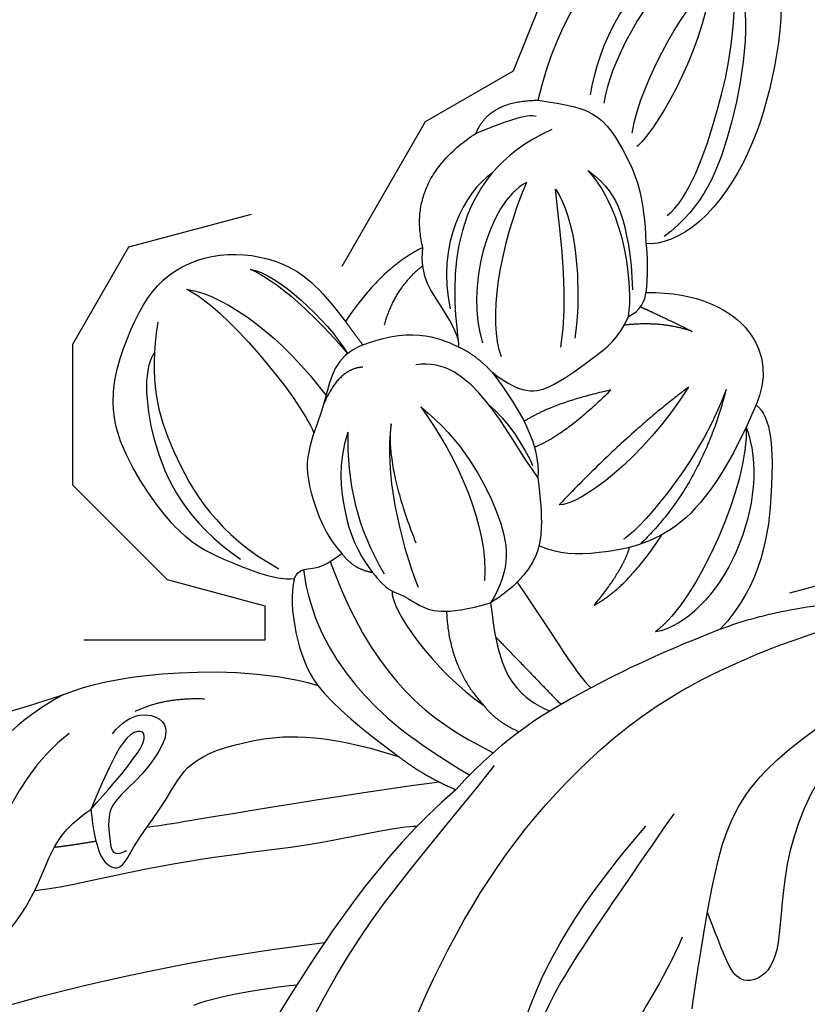
# Model space of a CAD drawing. Units: millimetres. Extents: x 5178 to 7554, y 9872 to 11552.
# Drawn here: x 5630 to 5674, y 11046 to 11101 of the extents above; entities that cross this region are included whole.
import ezdxf
from ezdxf.xclip import XClip

# ---------------------------------------------------------------- set-up
doc = ezdxf.new("R2010")
doc.units = ezdxf.units.MM
doc.header["$XCLIPFRAME"] = 2
doc.linetypes.add('HIDDEN', pattern=[9.524999999999999, 6.35, -3.175])
doc.layers.add('A-04.尺寸標註', color=4, linetype='Continuous')
doc.layers.add('H-06.木作(細線)', color=8, linetype='Continuous')
doc.styles.add('新細明體', font='PMingLiU.ttf')
doc.dimstyles.new('4', dxfattribs={"dimtxt": 10, "dimasz": 3, "dimexe": 2, "dimexo": 2, "dimgap": 1.2, "dimtad": 2, "dimdec": 0, "dimtxsty": '新細明體', "dimblk": 'ARCHTICK', "dimcen": 5, "dimclrd": 8, "dimclre": 8, "dimclrt": 4, "dimadec": 0, "dimazin": 0, "dimtfac": 1, "dimtdec": 0, "dimtix": 1, "dimtmove": 2, "dimatfit": 3, "dimldrblk": 'OPEN90', "dimfxl": 1.25, "dimlwd": 9, "dimlwe": 9, "dimarcsym": 0})

# ---------------------------------------------------------------- blocks, each defined once
blk = doc.blocks.new('_ArchTick')
at = {"color": 0, "linetype": 'ByBlock', "const_width": 0.15}
blk.add_lwpolyline([(-0.5, -0.5), (0.5, 0.5)], dxfattribs=at)
blk = doc.blocks.new('*D9')
at = {"layer": 'A-04.尺寸標註', "color": 8, "linetype": 'HIDDEN', "lineweight": 9, "ltscale": 0.4, "transparency": 16777216}
for p, q in [((5750.721961308435, 11156.08854831609), (5350.760199115241, 11156.08854831609)), ((5752.555405001729, 10446.86368307224), (5350.760199115241, 10446.86368307224))]:
    blk.add_line(p, q, dxfattribs=at)
at = {"layer": 'A-04.尺寸標註', "color": 8, "lineweight": 9, "ltscale": 0.4, "transparency": 16777216}
blk.add_line((5352.760199115241, 11156.08854831609), (5352.760199115241, 10446.86368307224), dxfattribs=at)
at = {"layer": 'DEFPOINTS', "color": 0, "ltscale": 0.4, "transparency": 16777216}
for p in [(5752.721961308435, 11156.08854831609), (5352.760199115241, 10446.86368307224), (5754.555405001729, 10446.86368307224)]:
    blk.add_point(p, dxfattribs=at)
at = {"layer": 'A-04.尺寸標註', "color": 8, "lineweight": 9, "ltscale": 0.4, "transparency": 16777216, "xscale": 3, "yscale": 3, "zscale": 3}
for p, rotation in [((5352.760199115241, 11156.08854831609), 90), ((5352.760199115241, 10446.86368307224), 270)]:
    blk.add_blockref('_ArchTick', p, dxfattribs=dict(at, rotation=rotation))
at = {"layer": 'A-04.尺寸標註', "color": 4, "ltscale": 0.4, "transparency": 16777216, "insert": (5345.927931673384, 10801.47611569416), "char_height": 10, "attachment_point": 5, "rotation": 90, "style": '新細明體'}
blk.add_mtext('709', dxfattribs=at)
blk = doc.blocks.new('_Open90')
at = {"color": 0, "linetype": 'ByBlock', "lineweight": -2}
for p, q in [((-0.5, 0.5), (0, 0)), ((0, 0), (-1, 0)), ((0, 0), (-0.5, -0.5))]:
    blk.add_line(p, q, dxfattribs=at)
blk = doc.blocks.new('SE-21210L')
at = {"layer": 'H-06.木作(細線)', "color": 8}
for points, degree in [([(-41.38787223158755, 24.83715827096222), (-38.17770217222514, 23.97699579598952), (-33.44451489101405, 22.6729910207809), (-30.22511477983505, 19.57400999128311), (-28.85815879079962, 16.44381787597649), (-29.53635151763774, 10.78657714465055), (-30.66369983991495, 5.209790777103933)], 3), ([(-10.16096988496253, 24.66647413189116), (-11.73962869880793, 20.31131113330395), (-13.54592657102279, 13.1471622282773), (-14.83197030961367, 3.794418913058053), (-15.30132319583748, -3.425230393824393), (-15.32879058053015, -7.668918507396455)], 3), ([(-30.66369983991495, 5.209790777103933), (-29.30748503692297, 8.577211669853114), (-25.40559047682979, 11.91954533604019), (-22.28835619494578, 13.27519929273546), (-21.52169386282279, 13.34918790051358), (-21.00510523367956, 13.41779980165416)], 3), ([(-21.00510523367956, 13.41779980165416), (-19.34340677181126, 13.62398859000348), (-16.69158185213291, 12.65400026035672), (-16.99046869340958, 10.92108008751995), (-17.86887286955397, 9.74234845771582), (-19.64214062389445, 8.166001550292151), (-21.73408504375749, 7.057394601534043), (-23.26030850517878, 6.078980299839031), (-24.16573095884468, 4.397944633422412)], 3), ([(-28.49070442981241, 5.099856194618496), (-26.25791152411895, 8.967166950058925), (-20.82796433088396, 11.17366498951395), (-19.12952240908319, 11.17366498951395)], 3), ([(-21.14849532263017, -13.51125460057474), (-21.26487866690593, -12.57765039790661), (-20.7678213906062, -8.163024795746736), (-20.78450619315134, -4.642397948825732), (-20.64616135725879, 1.79074927440621), (-20.01808365582548, 6.177107541138867), (-20.01808365582548, 8.028388749466899)], 3), ([(-22.37013405540131, 4.312427638018107), (-22.29462252388271, 5.590789787062249), (-22.29462252388271, 6.666113239727395)], 2), ([(-30.66369983991495, 5.209790777103933), (-31.07618189035043, 3.670386807668535), (-31.45630573497127, 0.4402833146549483), (-30.74580230874696, -6.14737031094063), (-29.56363999237834, -8.926734118565662)], 3), ([(-24.16573095884468, 4.397944633422412), (-26.24433412682956, 3.1978625348479), (-28.5106735308218, 1.889390869877928), (-28.07184278697204, 0.2516522379073081), (-26.04392882395439, 2.279566200924933), (-24.16573095884468, 4.397944633422412)], 3), ([(-24.16573095884468, 4.397944633422412), (-21.81913989884291, 4.397944633422412), (-20.82171999287371, 3.822083982215986), (-20.60500321848642, 3.013285969350136), (-22.16092436244975, 2.114974478045099), (-24.26542719581064, 0.01047164468420192), (-26.22578291308216, -1.133416142872335), (-27.06649070301421, -4.495866515296541), (-27.02187250518995, -8.653411458661708), (-25.12929780990572, -12.9409737528477)], 3), ([(-28.19893869900321, 2.724406692193497), (-29.38840806580339, 1.534937325393344), (-28.82355540174575, -0.5731215156603469), (-27.22275988661619, -0.1441896501339954), (-25.28391800537105, 1.794652231111115), (-24.26769371134611, 3.554804340248154), (-22.10046074891477, 3.554804340248154), (-21.36861847475171, 3.493015950867402), (-21.66621921082748, 2.663861729940891)], 3), ([(-29.29350777559699, 1.330530805739613), (-29.88863397779278, -0.3841169616126763), (-29.54670450367593, -2.590327690987635)], 2), ([(-0.8576060400234269, 1.184090393009399), (-2.084571326752496, -0.9410758227286635), (-8.748526516284954, -4.788512145272819), (-16.28731476411659, -9.950757867450392), (-21.02281705263982, -15.20262332321937), (-24.00570017216882, -18.18550644274836)], 3), ([(-23.4492673179243, -15.03944723879323), (-23.29257400026665, -7.322680114223772), (-22.81006067705798, -0.145074568206752), (-22.81006067705798, 1.430610945273884)], 3), ([(-35.59018609913014, -8.311245202752303), (-35.59018609913014, -7.198192543334812), (-37.33566478909904, -4.174934768779906), (-38.48944295334067, -2.201001605576209), (-45.39648355704028, 1.52089417280456), (-50.17455104468081, -0.6004783192840932), (-53.25675355073196, -2.74147765008297), (-54.25896052889914, -6.241505362626526), (-53.29065979150613, -9.855252911583648), (-51.60689853963845, -11.53901416345133), (-49.4679177573442, -12.77395529390037)], 3), ([(-12.70911162250601, -0.0471568451305302), (-13.174025295494, -1.782238293855073), (-13.174025295494, -4.981514538347824), (-13.174025295494, -5.874284646968363)], 3), ([(-50.63354601158542, -2.403614825105478), (-47.43221088847213, -1.54581966416589), (-43.82149454860408, -1.987665613112426), (-38.47967104439917, -4.361021696531111), (-36.24946573385319, -7.522060656436139)], 3), ([(-48.97562822125053, -2.032274510434604), (-48.30108306613616, -1.359258161328626), (-44.37598834186517, -0.8950468019415894), (-39.40572095437832, -2.721454894375825), (-37.01708217113043, -5.465151838751837)], 3), ([(-52.26508951470777, -4.197766003128891), (-51.16027317816091, -6.111364031060191), (-45.58992560810128, -9.764955852263768), (-43.51572090478646, -10.3207373274538)], 3), ([(-52.26508951470777, -4.197766003128891), (-51.653522437752, -6.480165406564254), (-48.80988222657717, -9.323805617739083), (-45.50420456312901, -11.23233950658502)], 3), ([(-22.92641820288674, -15.89034880492207), (-19.81265830490463, -11.26593293552872), (-15.28309815137138, -7.498392040254657), (-11.35248363103489, -4.43054206047708)], 3), ([(2.787845829750438, -6.039229532517538), (-4.176350688688643, -8.734355316586317), (-14.32284237179869, -13.76241052439494), (-24.14739237159981, -22.5571670942112), (-29.02570991278785, -32.08672366119532), (-30.51372158414921, -44.21897988252272)], 3), ([(-52.96605691676314, -7.849725621382618), (-51.93883315295332, -9.628929371043398), (-49.06797261377832, -11.80577236089391), (-47.6813862053821, -12.68147738707259)], 3), ([(-52.96605691676314, -7.849725621382618), (-52.58975165489989, -9.25411597781175), (-49.68273540130969, -11.8013149688818), (-47.6813862053821, -12.68147738707259)], 3), ([(-35.59018609913014, -8.311245202752303), (-34.08926325815594, -7.764262473690849), (-31.20121907479529, -7.962335319309943), (-29.56363999237834, -8.926734118565633)], 3), ([(-35.59018609913014, -8.311245202752303), (-36.16391526102939, -8.642487888816788), (-35.95553083040016, -9.420189171431389), (-36.15320886020814, -10.15793362221484), (-36.69394565830964, -11.09451723004878)], 3), ([(-36.04892471870863, -8.885506350725166), (-33.46042934280752, -8.885506350725166), (-29.00338785622682, -10.70214518613119), (-25.92127546199657, -13.78425758036144), (-23.64524380676633, -16.75199395103883)], 3), ([(-29.56363999237837, -8.926734118565605), (-28.31839563215897, -9.645676285145157), (-26.7560590049176, -11.20801291238652), (-25.12929780990572, -12.9409737528477)], 3), ([(-48.065066135731, -13.58389205527186), (-47.61940266009665, -11.92065332112676), (-45.21982325002676, -11.27768795602418), (-42.71086327267847, -9.797447948388424), (-40.62820589262876, -9.554912620786013), (-37.61282304427769, -10.36288201987236), (-36.69394565830964, -11.09451723004878)], 3), ([(-36.32758723595197, -10.41070434930654), (-33.01264796558141, -11.20635711514001), (-28.87549261297437, -13.18268821452875), (-26.34517606188251, -15.71300476562058), (-24.72495742197202, -18.19614660210584)], 3), ([(-46.84039350790016, -13.4461443807717), (-46.91742244253805, -12.07890456440532), (-44.99165966751093, -11.01954700004197)], 2), ([(-43.3437789634776, -12.21083463796879), (-41.67362260324629, -11.42008603385733), (-38.74724691244015, -11.43048543952625), (-36.76089174750535, -11.8943304108638), (-35.4508315814096, -12.68123395748478)], 3), ([(-36.69394565830964, -11.09451723004878), (-35.72629496372824, -11.65319061904691), (-35.4508315814096, -12.68123395748478)], 2), ([(-43.3437789634776, -12.21083463796879), (-40.62716980311947, -11.8014247072436), (-38.0183763906353, -12.08751685770437), (-35.29633207422734, -13.30717127715212)], 3), ([(-53.05414564422534, -17.51668596869939), (-52.24635182171539, -15.12875003798626), (-49.4679177573442, -12.77395529390037)], 2), ([(-49.4679177573442, -12.77395529390037), (-48.79333636477503, -13.16342504249047), (-48.065066135731, -13.58389205527186)], 2), ([(-35.4508315814096, -12.68123395748478), (-34.35672620138234, -13.31291599316535), (-34.14647952329159, -14.09756727792251), (-33.41628768786074, -14.82775911335338), (-32.55961598652851, -16.31155802546726), (-33.01135607744601, -19.00398892164097)], 3), ([(-25.12929780990572, -12.9409737528477), (-23.94614994464177, -14.12412161811164), (-22.92641820288674, -15.89034880492207)], 2), ([(-48.065066135731, -13.58389205527186), (-48.89377459756582, -16.6766741395017), (-47.76563848271314, -18.12990162172275), (-47.35053972232663, -18.84887376487109)], 3), ([(-34.29017243067821, -13.63995940974144), (-33.36907565296329, -13.39315227200183), (-29.60340313831898, -15.41304828109406), (-27.41872154518921, -17.96472656320643)], 3), ([(-43.5309055439873, -14.64538732045429), (-40.93938494948077, -13.95099146998763), (-37.11110871762759, -14.35521292331188), (-34.3521196257735, -15.09448182240044)], 3), ([(-43.5309055439873, -14.64538732045429), (-41.30495878604881, -14.04894668426999), (-36.80095957744538, -15.25578963492569)], 2), ([(-52.04749389474526, -17.40195871121858), (-51.05336519896292, -15.70982137944415), (-49.01653580494497, -14.8830645164536)], 2), ([(-1.867077158158111, -15.70278913981326), (-3.682103153406899, -15.58014896015067), (-9.168654101694756, -17.67631883037646), (-14.97044974139652, -21.0136278055254), (-19.69682976371251, -26.15025937581657)], 3), ([(-39.63026041129783, -22.41559411824835), (-42.17626989899256, -20.94565485516847), (-46.82115262516939, -19.5738412074092), (-46.62204969450102, -16.38717152693977)], 3), ([(-44.27498302077205, -16.38977061634242), (-42.22230801695295, -18.44244562016149), (-37.48123481749036, -20.39539063443704), (-34.80634117740229, -20.39539063443704), (-33.01135607744601, -19.00398892164097)], 3), ([(-44.27498302077205, -16.38977061634242), (-41.30109091781344, -18.10674802252649), (-37.20617862725615, -19.37895890218581), (-34.2795153888402, -18.80742284610142)], 3), ([(-30.09472275432978, -31.5130072712941), (-28.98040899026603, -27.35433168823488), (-27.70815909867994, -24.00822372228032), (-25.6859950717602, -19.07587388839573), (-22.92641820288674, -15.89034880492207)], 3), ([(-32.8363186164525, -16.51221906800265), (-29.67808344664934, -16.27606835971591), (-27.41872154518921, -17.96472656320643)], 2), ([(-20.21231562991852, -27.77750405201141), (-14.13182823061862, -22.45168099052913), (-10.94194429583717, -19.71565949408171), (-6.858583261791949, -17.69676040128547), (-2.320883648445488, -16.48088745439424), (-0.2310993635790055, -17.0408434658795), (0.349695330891052, -18.37294427804227), (0.7856909330296844, -17.99663550377494), (1.297988571987617, -17.48433786481701), (3.251354466555881, -17.48433786481701), (3.873816997529332, -18.56247459427095), (4.035379452801237, -20.2522966621728), (2.531234581681758, -22.31613810452058)], 3), ([(-53.05414564422534, -17.51668596869939), (-56.94545985302312, -17.03877986840985), (-59.0347247292992, -21.1948674089108)], 2), ([(-47.35053972232663, -18.84887376487109), (-47.65882783062378, -19.02686398718441), (-49.5990965898481, -18.35799626984698), (-51.40368301124641, -17.14567285716549), (-53.05414564422534, -17.51668596869939)], 3), ([(-27.41872154518921, -17.96472656320643), (-26.42697601437797, -18.5373111123879), (-25.71976464882371, -19.76223712921808)], 2), ([(-56.73686968051481, -21.83622221155909), (-55.89952802044337, -20.18962978174582), (-53.11927221818206, -18.26045209846507), (-49.49274893176027, -18.64374377453919)], 3), ([(-58.75421326314427, -25.38920931546483), (-56.80578392734722, -19.22710569678023), (-51.01932960884579, -18.85874815236701), (-47.80376201569129, -18.87845444229055)], 3), ([(-47.35053972232663, -18.84887376487109), (-46.85052280651578, -19.71492846769934), (-45.72602859752178, -20.57173955245145)], 2), ([(-39.63026041129783, -22.41559411824835), (-37.2199509326326, -22.41559411824835), (-35.12736410889499, -22.16290363097576), (-33.66790757830123, -20.33905971316028), (-33.01135607744601, -19.00398892164094)], 3), ([(-33.01135607744601, -19.00398892164097), (-31.62909808316033, -19.00398892164097), (-29.74284754241435, -19.04561991375903), (-27.61295195761255, -19.95947606431261), (-26.66111586244782, -21.5779339488912)], 3), ([(-31.11849839475741, -19.05021537253469), (-28.89822320345613, -20.754600631735), (-26.95757138076067, -22.24082101444168)], 2), ([(-13.34062598186182, -27.45862116499711), (-10.82818107119672, -26.00806041950054), (-8.28291138964346, -23.46279073794733), (-5.335731218844501, -23.46279073794733), (-2.730709408436894, -20.85776892753972), (0.2374430618191354, -18.65220359223548)], 3), ([(-55.98675030542972, -23.65836595470938), (-55.10188773235052, -21.35240018500028), (-50.44897853798068, -19.59663943161013), (-47.4160087574991, -20.21141915867571)], 3), ([(-43.95839521047299, -20.16802249110441), (-43.08168440652514, -21.04473329505225), (-41.32118304454011, -21.92604713394275), (-40.33648311044044, -22.18989668607173)], 3), ([(-55.98675030542972, -23.65836595470938), (-52.62588143531747, -21.71796740783904), (-48.53397668655435, -20.62154483490286), (-46.54191396096897, -21.15531643349561)], 3), ([(-45.72602859752178, -20.57173955245145), (-44.10539810335985, -22.19237004661335), (-44.57778258068365, -23.95533291669261), (-45.91125312297441, -26.26497164633662), (-46.77859050170005, -27.76724405359303), (-47.95079736838221, -28.44401800361791)], 3), ([(-45.72602859752178, -20.57173955245145), (-43.36212480389986, -21.93654004403743), (-41.49004624139303, -22.72992392538308), (-39.63026041129783, -22.41559411824835)], 3), ([(-33.98268682025395, -20.59423454498773), (-31.65998033600749, -21.88781136974535), (-28.44400593827817, -23.27237688268212), (-27.68206328550923, -24.01853088005655)], 3), ([(-59.0347247292992, -21.1948674089108), (-60.74710285838657, -22.09396446154329), (-60.45507819939459, -24.82053372062052)], 2), ([(-59.0347247292992, -21.1948674089108), (-59.43659150004913, -22.69465461522316), (-59.83489984897443, -24.1811616104913), (-59.58602722585377, -24.61222163834924)], 3), ([(-43.99144819020623, -26.99252704370986), (-43.67148167641102, -23.72739683634825), (-42.81571455928793, -22.00866635537639)], 2), ([(-43.99144819020623, -26.99252704370986), (-41.81082980514185, -24.23284547699589), (-41.32493887147643, -22.41315844137387)], 2), ([(-42.25121199040828, -34.93383956481125), (-39.28797442005697, -33.2230135558961), (-35.32477058755001, -30.09329343938253), (-34.96971006466973, -24.91222122880433), (-35.23809065174908, -23.10380267290515), (-35.8529806687248, -22.03878192243624)], 3), ([(-43.65925163203059, -31.31383485661675), (-41.64018207598735, -27.81670380153435), (-37.99194619724585, -23.40955367551396)], 2), ([(-43.65925163203059, -31.31383485661675), (-39.98850978891173, -28.32433529031329), (-37.81849673599072, -24.56576242956652), (-37.99194619724585, -23.40955367551396)], 3), ([(-46.67916597977205, -24.51277965446013), (-49.30765188406366, -25.21708032983165), (-52.1473423862351, -25.21708032983165), (-55.4282494291063, -25.21708032983165)], 3), ([(-60.45507819939459, -24.82053372062052), (-64.90477938273, -26.49420919836734), (-68.42196975855785, -28.85915160393273), (-69.3721918547821, -34.46282674930478)], 3), ([(-60.45507819939459, -24.82053372062052), (-60.04476523665198, -26.35184254458002), (-59.52096383732996, -28.26256546994864), (-56.44411744995176, -29.53724741562297), (-54.48012433053452, -30.06349778591112), (-51.86767735174914, -29.87306741640083)], 3), ([(-32.21525619508327, -24.70413366545455), (-33.0441896380101, -26.71796236926332), (-35.68225705167612, -28.90011729998656)], 2), ([(-32.21525619508327, -24.70413366545455), (-33.95622144855406, -26.51202462811349), (-35.19401953704914, -27.03534136100853)], 2), ([(-55.4282494291063, -25.21708032983165), (-53.84342064685845, -26.1320816538819), (-50.04934855853386, -26.1320816538819), (-47.08254041522309, -25.3371278077837)], 3), ([(-43.29369424665322, -33.3690632944305), (-39.92482588974767, -31.74465388761013), (-36.37088558580197, -28.11982182709227), (-35.67624837447448, -26.75079573109008)], 3), ([(-47.95079736838221, -28.44401800361791), (-49.46038210997801, -28.88745807692109), (-53.71809050678075, -28.98630941423326), (-56.25432745395344, -27.14660159419276)], 3), ([(-56.25432745395344, -27.14660159419276), (-55.31217062720941, -28.08875842093676), (-54.12226466444673, -28.77575094884816), (-51.30848476973043, -28.99060314707174), (-49.39504447358274, -28.83332792932231)], 3), ([(-60.41623205128778, -27.7616448230317), (-63.04066254917208, -28.46485885553142), (-66.67165641567868, -30.56121414178489), (-67.63013866406106, -34.13831859090072)], 3), ([(-43.29369424665322, -33.3690632944305), (-38.1490272796857, -31.40614688914525), (-35.29869658136758, -27.63762566985403)], 2), ([(-9.324453109943533, -27.54618924644529), (-10.98720726096349, -27.99172287842259), (-16.39679004051567, -29.44121621559287), (-21.59959446477876, -31.56580749364514), (-25.63624797558521, -39.11491815948926), (-28.04874245316381, -45.55211392011546), (-28.47965271687315, -50.34025191362068), (-29.57388303974261, -52.35287659735263)], 3), ([(-67.63013866406106, -34.13831859090072), (-65.35716854026253, -31.31272286905153), (-61.93555180450289, -28.93929682023949), (-59.8744423102498, -28.44586760328627)], 3), ([(-47.95079736838221, -28.44401800361791), (-48.13229750713992, -29.12138574304248), (-48.76208284420215, -29.484992476927), (-49.1515759480011, -29.55936669667071)], 3), ([(-46.7151616271687, -31.86139552625002), (-47.4906149870867, -30.2557111942557), (-47.4906149870867, -28.14899800501951)], 2), ([(-41.07928371920016, -34.23261657898422), (-38.03144801161187, -34.06455327420704), (-31.84959379660557, -30.49545807908214), (-30.36359257290047, -27.92162845951535)], 3), ([(-41.07928371920016, -34.23261657898422), (-39.10007471893954, -34.76294403225648), (-33.77836404694534, -33.60289347246754), (-30.42642603472888, -29.62183517993248), (-30.36359257290047, -27.92162845951535)], 3), ([(-48.39884886937293, -29.16416946448936), (-47.92085680714388, -29.99207600188467), (-46.7151616271687, -31.86139552625002)], 2), ([(-23.21954298836721, -38.00072907262404), (-21.53598999079594, -35.9722752259878), (-17.31934169398104, -33.44551135168157), (-11.73785912180929, -32.84663195825254), (-10.40431362479893, -31.51308646124215), (-10.51169406299903, -29.98210741257734), (-12.24144206304388, -29.6285765971154), (-14.55132707415751, -29.00964477377875)], 3), ([(-69.3721918547821, -36.28424970578556), (-68.84575494843921, -37.48397469627332), (-66.21182245327259, -39.52445480320438), (-60.64959931875546, -38.18765634914962), (-56.08750404945181, -36.30399746560863), (-52.27785171892526, -33.05636932304299), (-51.65283975817007, -30.63333012110456), (-51.86767735174914, -29.87306741640083)], 3), ([(-58.03592927664369, -29.81527474328561), (-61.02699763478964, -30.61672909435708), (-65.2935700810412, -34.0371051445326), (-65.96991008944678, -35.20856040228261)], 3), ([(-65.96991008944678, -35.20856040228261), (-61.71803852191425, -34.06927484944143), (-57.81237699209919, -30.92054202940096), (-57.26588826994583, -29.97399579686797)], 3), ([(-51.86767735174914, -29.87306741640083), (-50.65114731955219, -29.87306741640083), (-49.1515759480011, -29.55936669667071)], 2), ([(-49.1515759480011, -29.55936669667071), (-48.86680570998865, -32.41808701733336), (-46.51024027626801, -35.90779921993229), (-43.5433868990996, -35.67987709618427), (-42.25121199040831, -34.93383956481125)], 3), ([(-66.82056137599909, -36.56519125789742), (-64.06315451574415, -37.30403619930678), (-57.37201154933459, -35.51114984501615), (-53.48378686487229, -33.2662822767721), (-52.12838076827384, -30.91865005257498)], 3), ([(-53.27260800772896, -31.2138535857157), (-54.0229354100934, -32.51345876892208), (-58.89545021517949, -34.93598421450611), (-63.18145361203347, -36.24912144971685), (-66.82056137599909, -36.56519125789742)], 3), ([(-42.25121199040828, -34.93383956481125), (-41.48057620496871, -35.70447535025082), (-37.84989907138535, -35.51216489748435), (-32.34745844549252, -34.14487059288354), (-30.09472275432978, -31.5130072712941)], 3), ([(-30.09472275432978, -31.5130072712941), (-31.48523683103951, -36.70247645421449), (-30.18236543467361, -47.28405490624306)], 2)]:
    blk.add_open_spline(points, degree=degree, dxfattribs=at)

msp = doc.modelspace()

# ---------------------------------------------------------------- block references
at = {"color": 250}
ref = msp.add_blockref('SE-21210L', (5641.540111489741, 11033.28219320556), dxfattribs=dict(at, xscale=-1, rotation=96.57778102142296))
XClip(ref).set_block_clipping_path([(30.14857050030878, -82.39427170956787), (39.75984578532916, -85.72697363613679), (50.36174474999643, -86.27574973979972), (58.37946769572227, -84.39533773464336), (61.64909683262704, -83.10226646108913), (60.32234507581052, -86.16494977414914), (54.463274718749744, -90.5127551448877), (42.594375953809504, -96.34116702063511), (30.100062322508165, -97.13531719119692), (25.047124061622526, -97.71797645088645), (13.934948295376671, -97.85103781453745), (9.177929487996153, -95.79030139006045), (-0.9782514272974367, -94.28654245134385), (-4.213665281242356, -88.85502350386378), (-8.026896190231128, -86.27050498822337), (-13.467224857182373, -81.0701002814094), (-18.30332376858678, -74.55300916084889), (-27.274439953645924, -65.24278572618095), (-31.036762958889085, -55.72946563937421), (-32.22856235662948, -39.47649899117823), (-31.649815709684844, -35.567723788471085), (-40.671929373242165, -39.1357847264635), (-46.187751046214544, -38.31909327381527), (-50.35398025150971, -32.70471361419641), (-56.18080149167872, -40.050478682810535), (-70.37663319485, -41.68741393984146), (-72.47135389518007, -36.39075321004293), (-70.50546814870722, -30.153556715034938), (-67.6893852286812, -26.60337340039223), (-62.2175934798197, -23.630357749734685), (-59.97409106251507, -18.451440607912446), (-56.13062187021751, -15.599340363644842), (-52.521012018161855, -12.92077872423397), (-55.98430275902865, -8.253673739659462), (-54.95063345784365, -1.2724135395228586), (-49.94689572172865, 2.4406802581333977), (-42.19157751875355, 3.334953595644947), (-36.36448704246504, -1.2872217990889112), (-34.2947327179445, -6.520753147330652), (-32.398467521285056, -6.302092950309998), (-33.55139862162832, 3.696357382745191), (-31.92982493282034, 14.648242905816005), (-35.27083949216467, 19.150569412644472), (-37.998654066163, 21.31433149195709), (-39.3643552985086, 12.090573325115656), (-46.84598303783059, 7.4273215847597385), (-60.1043965542176, 5.898480936951273), (-65.23322516223743, 9.966779771900292), (-67.80159403227299, 16.461095950359777), (-67.83602038643585, 26.07951246601715), (-63.814426159106006, 35.362989551105784), (-53.87782165868521, 38.026753492970784), (-44.55653710415754, 39.101599944180634), (-39.05283497599521, 37.71032684371403), (-31.043055263999122, 35.08340488066551), (-25.768798827417413, 31.855752632071017), (-23.359466787251222, 28.60895459648782), (-21.724892828482552, 30.669631557991124), (-19.459951901799286, 32.76263356253912), (-17.13860807787205, 31.757029429906652), (-15.590727770058947, 37.03837242556165), (-13.511842326764963, 41.00549836866594), (-14.755774173043392, 44.15087472344112), (-13.899232730746007, 47.05943202262097), (-19.42754607565439, 51.444610873230886), (-21.10211586240257, 57.726899012393005), (-17.77934098275, 62.91964818529868), (-13.731323385556607, 65.69873243189886), (-7.8022646672925475, 68.96817031607407), (-2.3131117410921433, 69.60112991604728), (0.17093948157707928, 68.86202728780336), (6.608932328690571, 78.42192093891663), (11.58522689673191, 83.17232269355645), (20.63699302839632, 92.56218234682547), (30.41617824853529, 96.42964956022388), (39.4845050420663, 98.29020039133502), (45.19954365200465, 95.81445061869636), (46.3319552380799, 89.4915441622934), (45.53356600772713, 86.57318925935488), (41.7006312242429, 83.72890622096656), (36.48239010553152, 82.43906248040821), (32.73159271281111, 86.81385843439148), (33.674155009961396, 88.98967603116125), (30.75860132833077, 87.83663433916172), (25.687148254444764, 83.40419767427466), (19.251713943334835, 77.08142255479197), (14.722977319708662, 71.37212859784177), (11.72919863727293, 66.76015944726805), (10.24665318460029, 64.89114199332835), (12.17059034792328, 62.29845850332367), (13.141127562570546, 59.844381283956864), (16.759368594517582, 58.27696240482237), (18.366332679961488, 52.29665650482548), (18.541059533992666, 44.2782174751801), (17.692486158652173, 34.230265108949425), (14.222490359063158, 24.403240895032468), (6.942970825291923, 15.226086130302065), (-2.163582646069699, 8.46844034712467), (3.2757750327255053, 9.095658008351165), (3.7819381258686917, 4.706109885569276), (9.527705507231076, 5.36865994969412), (12.955809067150767, -3.2995608306000577), (7.380507251242307, -12.839157729152248), (7.263683761828361, -22.518248869986564), (-2.4354790345005313, -29.715648718024568), (-3.297320180441602, -35.53640520574572), (-4.805920064893144, -39.01886804663354), (-9.00871243734764, -41.33051005042125), (-7.7358508879406145, -44.54903736154574), (-4.641682860949004, -43.32535735878628), (0.2338458443464333, -41.39718573801838), (5.273416089859893, -41.574171007670884), (6.266273902296234, -43.41318374853927), (6.703375800414506, -47.203819301284966), (5.2047498465944955, -50.66325824888645), (3.9251395757346472, -51.791703466097715), (4.937017444528465, -53.00128603758549), (5.059987954060489, -56.073855180090504), (4.430757171518053, -58.76087088294935), (6.341939061494486, -59.04384702078369), (7.14384987970152, -62.22347972383159), (5.560216542793569, -66.72390855968479), (5.001881904459879, -70.49482386545333), (6.926206441701652, -73.08802937770088), (12.868188536891466, -76.11556530022517), (21.97606340279708, -80.06108879839849)])

# ---------------------------------------------------------------- dimensions: what is measured, and where the dimension line sits
at = {"layer": 'A-04.尺寸標註', "color": 8, "ltscale": 0.4}
dim = msp.add_linear_dim(base=(5352.760199115241, 10446.86368307224), p1=(5752.721961308433, 11156.08854831609), p2=(5754.555405001727, 10446.86368307224), angle=90, dimstyle='4', dxfattribs=at)
dim.commit()
dim.dimension.update_dxf_attribs({"geometry": '*D9', "text_midpoint": (5345.927931673384, 10801.47611569416)})

doc.saveas('drawing.dxf')
